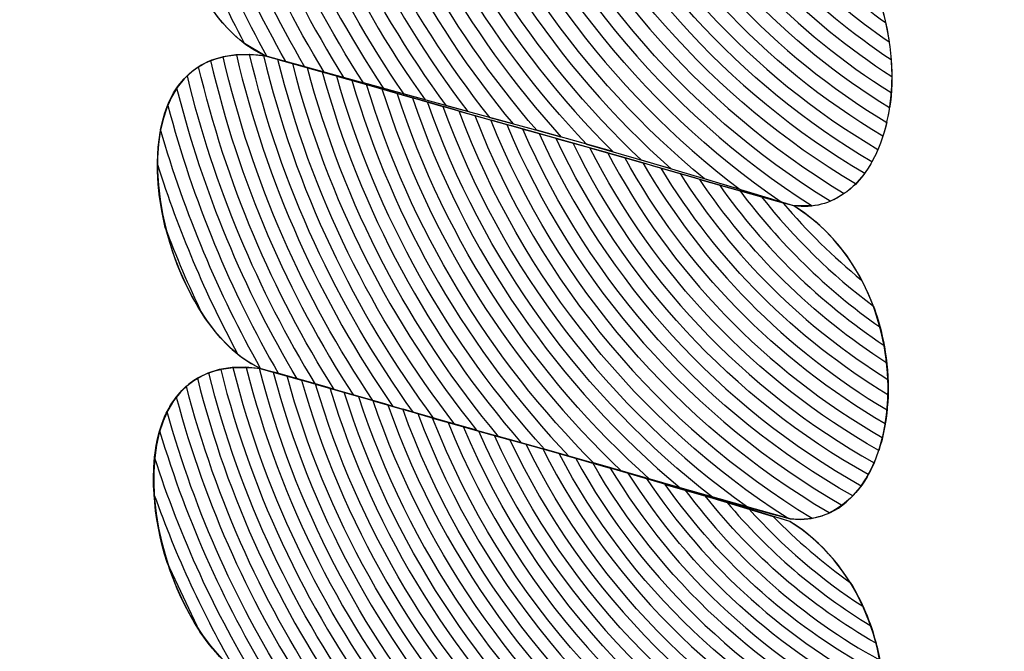
# Model space of a CAD drawing. Units: centimetres. Extents: x -19.93 to -12.23, y 7.55 to 15.03.
# Drawn here: x -16.87 to -16.83, y 13.06 to 13.08 of the extents above; entities that cross this region are included whole.
import ezdxf

# ---------------------------------------------------------------- set-up
doc = ezdxf.new("R2010")
doc.units = ezdxf.units.CM
doc.header["$MEASUREMENT"] = 0
doc.layers.add('layer 1', color=7, linetype='Continuous')

msp = doc.modelspace()

# ---------------------------------------------------------------- linework, layer by layer
at = {"layer": 'layer 1', "color": 242, "lineweight": 20}
msp.add_open_spline([(-15.53162, 7.96434), (-15.80547, 7.71029), (-16.17616, 7.55427), (-16.58435, 7.55427), (-16.58435, 7.55427), (-16.86763, 7.55427), (-17.13283, 7.62948), (-17.36018, 7.76035), (-17.36018, 7.76035), (-17.42597, 7.75192), (-17.49307, 7.7475), (-17.56124, 7.7475), (-17.56124, 7.7475), (-18.14825, 7.7475), (-18.65777, 8.07008), (-18.91312, 8.543), (-18.91312, 8.543), (-19.39366, 8.79317), (-19.72062, 9.28625), (-19.72062, 9.85373), (-19.72062, 9.85373), (-19.72062, 9.92497), (-19.71536, 9.995), (-19.7054, 10.06356), (-19.7054, 10.06356), (-19.84899, 10.29003), (-19.93185, 10.55684), (-19.93185, 10.8425), (-19.93185, 10.8425), (-19.93185, 11.09497), (-19.93185, 11.33826), (-19.93185, 11.59073), (-19.93185, 11.59073), (-19.93185, 12.29868), (-19.42302, 12.89088), (-18.74191, 13.04), (-18.74191, 13.04), (-18.80133, 13.1987), (-18.83378, 13.37002), (-18.83378, 13.54872), (-18.83378, 13.54872), (-18.83378, 14.36917), (-18.15043, 15.03427), (-17.30747, 15.03427), (-17.30747, 15.03427), (-17.07429, 15.03427), (-16.84794, 15.03427), (-16.61476, 15.03427), (-16.61476, 15.03427), (-15.77179, 15.03427), (-15.08844, 14.36917), (-15.08844, 13.54872), (-15.08844, 13.54872), (-15.08844, 13.54872), (-15.08844, 12.06568), (-15.08844, 12.06568), (-15.08844, 12.06568), (-14.90731, 11.98079), (-14.74607, 11.8621), (-14.6133, 11.71804), (-14.6133, 11.71804), (-14.6133, 11.71804), (-13.56443, 11.71804), (-13.56443, 11.71804), (-13.56443, 11.71804), (-13.56443, 11.71804), (-13.29497, 11.71804), (-13.29497, 11.71804), (-13.29497, 11.71804), (-13.29497, 11.71804), (-13.25066, 11.71804), (-13.25066, 11.71804), (-13.25066, 11.71804), (-12.69031, 11.71804), (-12.23185, 11.27182), (-12.23185, 10.72643), (-12.23185, 10.72643), (-12.23185, 10.72643), (-12.23185, 10.17863), (-12.23185, 10.17863), (-12.23185, 10.17863), (-12.23185, 9.63325), (-12.69031, 9.18703), (-13.25066, 9.18703), (-13.25066, 9.18703), (-13.25066, 9.18703), (-13.29497, 9.18703), (-13.29497, 9.18703), (-13.29497, 9.18703), (-13.29497, 9.18703), (-13.56443, 9.18703), (-13.56443, 9.18703), (-13.56443, 9.18703), (-13.56443, 9.18703), (-14.29851, 9.18703), (-14.29851, 9.18703), (-14.29851, 9.18703), (-14.40155, 8.56716), (-14.89864, 8.0758), (-15.53162, 7.96434)], degree=3, knots=[0, 0, 0, 0, 0.038462, 0.038462, 0.038462, 0.038462, 0.076923, 0.076923, 0.076923, 0.076923, 0.115385, 0.115385, 0.115385, 0.115385, 0.153846, 0.153846, 0.153846, 0.153846, 0.192308, 0.192308, 0.192308, 0.192308, 0.230769, 0.230769, 0.230769, 0.230769, 0.269231, 0.269231, 0.269231, 0.269231, 0.307692, 0.307692, 0.307692, 0.307692, 0.346154, 0.346154, 0.346154, 0.346154, 0.384615, 0.384615, 0.384615, 0.384615, 0.423077, 0.423077, 0.423077, 0.423077, 0.461538, 0.461538, 0.461538, 0.461538, 0.5, 0.5, 0.5, 0.5, 0.538462, 0.538462, 0.538462, 0.538462, 0.576923, 0.576923, 0.576923, 0.576923, 0.615385, 0.615385, 0.615385, 0.615385, 0.653846, 0.653846, 0.653846, 0.653846, 0.692308, 0.692308, 0.692308, 0.692308, 0.730769, 0.730769, 0.730769, 0.730769, 0.769231, 0.769231, 0.769231, 0.769231, 0.807692, 0.807692, 0.807692, 0.807692, 0.846154, 0.846154, 0.846154, 0.846154, 0.884615, 0.884615, 0.884615, 0.884615, 0.923077, 0.923077, 0.923077, 0.923077, 1, 1, 1, 1], dxfattribs=at)
at = {"layer": 'layer 1', "color": 7, "lineweight": 9}
msp.add_open_spline([(-17.2554, 13.11518), (-17.2554, 13.11518), (-17.2554, 12.96336), (-17.2554, 12.96336), (-17.2554, 12.96336), (-17.2554, 12.96336), (-16.63651, 12.96336), (-16.63651, 12.96336), (-16.63651, 12.96336), (-16.63651, 12.96336), (-16.63651, 13.11518), (-16.63651, 13.11518), (-16.63651, 13.11518), (-16.63651, 13.11518), (-17.2554, 13.11518), (-17.2554, 13.11518)], degree=3, knots=[0, 0, 0, 0, 0.2, 0.2, 0.2, 0.2, 0.4, 0.4, 0.4, 0.4, 0.6, 0.6, 0.6, 0.6, 1, 1, 1, 1], dxfattribs=at)
at = {"layer": 'layer 1', "color": 250, "lineweight": 9}
for points in [[(-16.84091, 13.07083), (-16.84369, 13.07168), (-16.8465, 13.07253), (-16.84931, 13.0733), (-16.84931, 13.0733), (-16.85213, 13.07407), (-16.85493, 13.07484), (-16.85773, 13.07561), (-16.85773, 13.07561), (-16.8612, 13.07712), (-16.86297, 13.08643), (-16.85762, 13.08557), (-16.85762, 13.08557), (-16.85478, 13.0848), (-16.85198, 13.08403), (-16.84919, 13.08325), (-16.84919, 13.08325), (-16.8464, 13.08248), (-16.84357, 13.08163), (-16.8408, 13.08078), (-16.8408, 13.08078), (-16.83644, 13.07809), (-16.83714, 13.07042), (-16.84091, 13.07083)], [(-16.84103, 13.06087), (-16.84382, 13.06164), (-16.84665, 13.06248), (-16.84947, 13.06326), (-16.84947, 13.06326), (-16.85227, 13.06402), (-16.85505, 13.06488), (-16.85785, 13.06565), (-16.85785, 13.06565), (-16.86132, 13.06716), (-16.86314, 13.0764), (-16.85773, 13.07561), (-16.85773, 13.07561), (-16.85493, 13.07484), (-16.85211, 13.07399), (-16.84932, 13.07322), (-16.84932, 13.07322), (-16.84652, 13.07245), (-16.8437, 13.0716), (-16.84091, 13.07083), (-16.84091, 13.07083), (-16.83656, 13.06813), (-16.83726, 13.06045), (-16.84103, 13.06087)], [(-16.84115, 13.05083), (-16.84398, 13.05168), (-16.84676, 13.05253), (-16.84959, 13.0533), (-16.84959, 13.0533), (-16.85239, 13.05407), (-16.85518, 13.05485), (-16.85798, 13.05562), (-16.85798, 13.05562), (-16.86145, 13.05712), (-16.86325, 13.06644), (-16.85785, 13.06565), (-16.85785, 13.06565), (-16.85505, 13.06488), (-16.85227, 13.06402), (-16.84947, 13.06326), (-16.84947, 13.06326), (-16.84665, 13.06248), (-16.84382, 13.06164), (-16.84104, 13.06079), (-16.84104, 13.06079), (-16.83668, 13.05809), (-16.83743, 13.05042), (-16.84115, 13.05083)]]:
    msp.add_open_spline(points, degree=3, knots=[0, 0, 0, 0, 0.142857, 0.142857, 0.142857, 0.142857, 0.285714, 0.285714, 0.285714, 0.285714, 0.428571, 0.428571, 0.428571, 0.428571, 0.571429, 0.571429, 0.571429, 0.571429, 0.714286, 0.714286, 0.714286, 0.714286, 1, 1, 1, 1], dxfattribs=at)
at = {"layer": 'layer 1', "color": 254}
for points, knots in [([(-16.85396, 13.07457), (-16.85617, 13.07788), (-16.85779, 13.0816), (-16.8587, 13.0856), (-16.8587, 13.0856), (-16.8592, 13.08554), (-16.8596, 13.08535), (-16.85993, 13.08508), (-16.85993, 13.08508), (-16.85909, 13.0815), (-16.8577, 13.07814), (-16.85585, 13.07509), (-16.85585, 13.07509), (-16.85585, 13.07509), (-16.85396, 13.07457), (-16.85396, 13.07457)], [0, 0, 0, 0, 0.2, 0.2, 0.2, 0.2, 0.4, 0.4, 0.4, 0.4, 0.6, 0.6, 0.6, 0.6, 1, 1, 1, 1]), ([(-16.85264, 13.07421), (-16.85505, 13.07758), (-16.85682, 13.08143), (-16.8578, 13.08559), (-16.8578, 13.08559), (-16.85831, 13.08565), (-16.85875, 13.08563), (-16.85913, 13.08551), (-16.85913, 13.08551), (-16.85825, 13.08163), (-16.8567, 13.078), (-16.8546, 13.07475), (-16.8546, 13.07475), (-16.8546, 13.07475), (-16.85264, 13.07421), (-16.85264, 13.07421)], [0, 0, 0, 0, 0.2, 0.2, 0.2, 0.2, 0.4, 0.4, 0.4, 0.4, 0.6, 0.6, 0.6, 0.6, 1, 1, 1, 1]), ([(-16.85128, 13.07384), (-16.85386, 13.0772), (-16.85577, 13.0811), (-16.85683, 13.08535), (-16.85683, 13.08535), (-16.85683, 13.08535), (-16.85762, 13.08557), (-16.85762, 13.08557), (-16.85762, 13.08557), (-16.85762, 13.08557), (-16.85826, 13.08563), (-16.85826, 13.08563), (-16.85826, 13.08563), (-16.85732, 13.08154), (-16.85561, 13.07774), (-16.85331, 13.07439), (-16.85331, 13.07439), (-16.85331, 13.07439), (-16.85128, 13.07384), (-16.85128, 13.07384)], [0, 0, 0, 0, 0.166667, 0.166667, 0.166667, 0.166667, 0.333333, 0.333333, 0.333333, 0.333333, 0.5, 0.5, 0.5, 0.5, 0.666667, 0.666667, 0.666667, 0.666667, 1, 1, 1, 1]), ([(-16.84984, 13.07344), (-16.85262, 13.0768), (-16.8547, 13.08075), (-16.85586, 13.08509), (-16.85586, 13.08509), (-16.85586, 13.08509), (-16.85732, 13.08549), (-16.85732, 13.08549), (-16.85732, 13.08549), (-16.8563, 13.08128), (-16.85445, 13.07739), (-16.85196, 13.07402), (-16.85196, 13.07402), (-16.85196, 13.07402), (-16.84984, 13.07344), (-16.84984, 13.07344)], [0, 0, 0, 0, 0.2, 0.2, 0.2, 0.2, 0.4, 0.4, 0.4, 0.4, 0.6, 0.6, 0.6, 0.6, 1, 1, 1, 1]), ([(-16.85523, 13.07492), (-16.85721, 13.07809), (-16.85868, 13.0816), (-16.85954, 13.08535), (-16.85954, 13.08535), (-16.86002, 13.0851), (-16.86037, 13.08468), (-16.86061, 13.08418), (-16.86061, 13.08418), (-16.85981, 13.08108), (-16.85862, 13.07814), (-16.85707, 13.07543), (-16.85707, 13.07543), (-16.85707, 13.07543), (-16.85523, 13.07492), (-16.85523, 13.07492)], [0, 0, 0, 0, 0.2, 0.2, 0.2, 0.2, 0.4, 0.4, 0.4, 0.4, 0.6, 0.6, 0.6, 0.6, 1, 1, 1, 1]), ([(-16.84831, 13.07302), (-16.85133, 13.07635), (-16.8536, 13.08037), (-16.85487, 13.08482), (-16.85487, 13.08482), (-16.85487, 13.08482), (-16.85636, 13.08523), (-16.85636, 13.08523), (-16.85636, 13.08523), (-16.85526, 13.08093), (-16.85325, 13.077), (-16.85057, 13.07364), (-16.85057, 13.07364), (-16.85057, 13.07364), (-16.84931, 13.0733), (-16.84931, 13.0733), (-16.84931, 13.0733), (-16.84931, 13.0733), (-16.84831, 13.07302), (-16.84831, 13.07302)], [0, 0, 0, 0, 0.166667, 0.166667, 0.166667, 0.166667, 0.333333, 0.333333, 0.333333, 0.333333, 0.5, 0.5, 0.5, 0.5, 0.666667, 0.666667, 0.666667, 0.666667, 1, 1, 1, 1]), ([(-16.84667, 13.07256), (-16.84998, 13.07587), (-16.85249, 13.07996), (-16.85389, 13.08455), (-16.85389, 13.08455), (-16.85389, 13.08455), (-16.85537, 13.08496), (-16.85537, 13.08496), (-16.85537, 13.08496), (-16.85416, 13.08057), (-16.85198, 13.07659), (-16.84909, 13.07324), (-16.84909, 13.07324), (-16.84909, 13.07324), (-16.84667, 13.07256), (-16.84667, 13.07256)], [0, 0, 0, 0, 0.2, 0.2, 0.2, 0.2, 0.4, 0.4, 0.4, 0.4, 0.6, 0.6, 0.6, 0.6, 1, 1, 1, 1]), ([(-16.85647, 13.07526), (-16.85818, 13.07817), (-16.85948, 13.08135), (-16.8603, 13.08471), (-16.8603, 13.08471), (-16.86076, 13.08411), (-16.86098, 13.08327), (-16.86101, 13.08233), (-16.86101, 13.08233), (-16.86033, 13.08013), (-16.85944, 13.07801), (-16.85838, 13.076), (-16.85838, 13.076), (-16.85838, 13.076), (-16.85773, 13.07561), (-16.85773, 13.07561), (-16.85773, 13.07561), (-16.85773, 13.07561), (-16.85647, 13.07526), (-16.85647, 13.07526)], [0, 0, 0, 0, 0.166667, 0.166667, 0.166667, 0.166667, 0.333333, 0.333333, 0.333333, 0.333333, 0.5, 0.5, 0.5, 0.5, 0.666667, 0.666667, 0.666667, 0.666667, 1, 1, 1, 1]), ([(-16.84481, 13.07201), (-16.84848, 13.07527), (-16.8513, 13.07949), (-16.85287, 13.08427), (-16.85287, 13.08427), (-16.85287, 13.08427), (-16.85438, 13.08469), (-16.85438, 13.08469), (-16.85438, 13.08469), (-16.85305, 13.08017), (-16.85066, 13.07611), (-16.8475, 13.07279), (-16.8475, 13.07279), (-16.8475, 13.07279), (-16.84481, 13.07201), (-16.84481, 13.07201)], [0, 0, 0, 0, 0.2, 0.2, 0.2, 0.2, 0.4, 0.4, 0.4, 0.4, 0.6, 0.6, 0.6, 0.6, 1, 1, 1, 1]), ([(-16.84262, 13.07135), (-16.84681, 13.07453), (-16.85006, 13.07891), (-16.85185, 13.08399), (-16.85185, 13.08399), (-16.85185, 13.08399), (-16.85338, 13.08441), (-16.85338, 13.08441), (-16.85338, 13.08441), (-16.8519, 13.07973), (-16.84924, 13.07558), (-16.84576, 13.07229), (-16.84576, 13.07229), (-16.84576, 13.07229), (-16.84262, 13.07135), (-16.84262, 13.07135)], [0, 0, 0, 0, 0.2, 0.2, 0.2, 0.2, 0.4, 0.4, 0.4, 0.4, 0.6, 0.6, 0.6, 0.6, 1, 1, 1, 1]), ([(-16.84033, 13.07083), (-16.84507, 13.07386), (-16.84878, 13.07836), (-16.85081, 13.0837), (-16.85081, 13.0837), (-16.85081, 13.0837), (-16.85236, 13.08413), (-16.85236, 13.08413), (-16.85236, 13.08413), (-16.85069, 13.07921), (-16.84767, 13.07492), (-16.84375, 13.07169), (-16.84375, 13.07169), (-16.84375, 13.07169), (-16.84091, 13.07083), (-16.84091, 13.07083), (-16.84091, 13.07083), (-16.84091, 13.07083), (-16.84033, 13.07083), (-16.84033, 13.07083)], [0, 0, 0, 0, 0.166667, 0.166667, 0.166667, 0.166667, 0.333333, 0.333333, 0.333333, 0.333333, 0.5, 0.5, 0.5, 0.5, 0.666667, 0.666667, 0.666667, 0.666667, 1, 1, 1, 1]), ([(-16.83931, 13.07123), (-16.84397, 13.07404), (-16.84766, 13.07831), (-16.84974, 13.08341), (-16.84974, 13.08341), (-16.84974, 13.08341), (-16.85132, 13.08384), (-16.85132, 13.08384), (-16.85132, 13.08384), (-16.84939, 13.07857), (-16.84586, 13.07408), (-16.84132, 13.07095), (-16.84132, 13.07095), (-16.84132, 13.07095), (-16.84091, 13.07083), (-16.84091, 13.07083), (-16.84091, 13.07083), (-16.84029, 13.07076), (-16.83975, 13.07091), (-16.83931, 13.07123)], [0, 0, 0, 0, 0.166667, 0.166667, 0.166667, 0.166667, 0.333333, 0.333333, 0.333333, 0.333333, 0.5, 0.5, 0.5, 0.5, 0.666667, 0.666667, 0.666667, 0.666667, 1, 1, 1, 1]), ([(-16.83866, 13.07187), (-16.84306, 13.07447), (-16.84658, 13.07839), (-16.84867, 13.0831), (-16.84867, 13.0831), (-16.84867, 13.0831), (-16.84919, 13.08325), (-16.84919, 13.08325), (-16.84919, 13.08325), (-16.84919, 13.08325), (-16.85028, 13.08355), (-16.85028, 13.08355), (-16.85028, 13.08355), (-16.84822, 13.07831), (-16.8445, 13.0739), (-16.83976, 13.07098), (-16.83976, 13.07098), (-16.83933, 13.07116), (-16.83895, 13.07146), (-16.83866, 13.07187)], [0, 0, 0, 0, 0.166667, 0.166667, 0.166667, 0.166667, 0.333333, 0.333333, 0.333333, 0.333333, 0.5, 0.5, 0.5, 0.5, 0.666667, 0.666667, 0.666667, 0.666667, 1, 1, 1, 1]), ([(-16.85767, 13.07559), (-16.85903, 13.07804), (-16.86011, 13.08067), (-16.86087, 13.08343), (-16.86087, 13.08343), (-16.86149, 13.08079), (-16.85996, 13.07658), (-16.85773, 13.07561), (-16.85773, 13.07561), (-16.85773, 13.07561), (-16.85767, 13.07559), (-16.85767, 13.07559)], [0, 0, 0, 0, 0.25, 0.25, 0.25, 0.25, 0.5, 0.5, 0.5, 0.5, 1, 1, 1, 1]), ([(-16.83824, 13.07263), (-16.84227, 13.07501), (-16.84552, 13.07855), (-16.84756, 13.08279), (-16.84756, 13.08279), (-16.84756, 13.08279), (-16.84919, 13.08325), (-16.84919, 13.08325), (-16.84919, 13.08325), (-16.84919, 13.08325), (-16.84922, 13.08326), (-16.84922, 13.08326), (-16.84922, 13.08326), (-16.84713, 13.07834), (-16.8435, 13.07424), (-16.83895, 13.07153), (-16.83895, 13.07153), (-16.83866, 13.07183), (-16.83842, 13.0722), (-16.83824, 13.07263)], [0, 0, 0, 0, 0.166667, 0.166667, 0.166667, 0.166667, 0.333333, 0.333333, 0.333333, 0.333333, 0.5, 0.5, 0.5, 0.5, 0.666667, 0.666667, 0.666667, 0.666667, 1, 1, 1, 1]), ([(-16.84103, 13.06087), (-16.84382, 13.06164), (-16.84665, 13.06248), (-16.84947, 13.06326), (-16.84947, 13.06326), (-16.85227, 13.06402), (-16.85505, 13.06488), (-16.85785, 13.06565), (-16.85785, 13.06565), (-16.86132, 13.06716), (-16.86314, 13.0764), (-16.85773, 13.07561), (-16.85773, 13.07561), (-16.85493, 13.07484), (-16.85211, 13.07399), (-16.84932, 13.07322), (-16.84932, 13.07322), (-16.84652, 13.07245), (-16.8437, 13.0716), (-16.84091, 13.07083), (-16.84091, 13.07083), (-16.83656, 13.06813), (-16.83726, 13.06045), (-16.84103, 13.06087)], [0, 0, 0, 0, 0.142857, 0.142857, 0.142857, 0.142857, 0.285714, 0.285714, 0.285714, 0.285714, 0.428571, 0.428571, 0.428571, 0.428571, 0.571429, 0.571429, 0.571429, 0.571429, 0.714286, 0.714286, 0.714286, 0.714286, 1, 1, 1, 1]), ([(-16.85237, 13.06407), (-16.8549, 13.06746), (-16.85676, 13.07138), (-16.85778, 13.07562), (-16.85778, 13.07562), (-16.85826, 13.07568), (-16.85869, 13.07566), (-16.85906, 13.07558), (-16.85906, 13.07558), (-16.85814, 13.0716), (-16.85651, 13.06792), (-16.8543, 13.06464), (-16.8543, 13.06464), (-16.8543, 13.06464), (-16.85237, 13.06407), (-16.85237, 13.06407)], [0, 0, 0, 0, 0.2, 0.2, 0.2, 0.2, 0.4, 0.4, 0.4, 0.4, 0.6, 0.6, 0.6, 0.6, 1, 1, 1, 1]), ([(-16.851, 13.06369), (-16.85372, 13.06708), (-16.85575, 13.07103), (-16.85686, 13.07536), (-16.85686, 13.07536), (-16.85686, 13.07536), (-16.85773, 13.07561), (-16.85773, 13.07561), (-16.85773, 13.07561), (-16.85773, 13.07561), (-16.85822, 13.07566), (-16.85822, 13.07566), (-16.85822, 13.07566), (-16.85724, 13.07149), (-16.85544, 13.06763), (-16.85301, 13.06426), (-16.85301, 13.06426), (-16.85301, 13.06426), (-16.851, 13.06369), (-16.851, 13.06369)], [0, 0, 0, 0, 0.166667, 0.166667, 0.166667, 0.166667, 0.333333, 0.333333, 0.333333, 0.333333, 0.5, 0.5, 0.5, 0.5, 0.666667, 0.666667, 0.666667, 0.666667, 1, 1, 1, 1]), ([(-16.85492, 13.06481), (-16.85701, 13.06802), (-16.85857, 13.07161), (-16.85946, 13.07546), (-16.85946, 13.07546), (-16.85992, 13.07528), (-16.86027, 13.07497), (-16.86053, 13.07458), (-16.86053, 13.07458), (-16.8597, 13.07128), (-16.8584, 13.06817), (-16.85671, 13.06533), (-16.85671, 13.06533), (-16.85671, 13.06533), (-16.85492, 13.06481), (-16.85492, 13.06481)], [0, 0, 0, 0, 0.2, 0.2, 0.2, 0.2, 0.4, 0.4, 0.4, 0.4, 0.6, 0.6, 0.6, 0.6, 1, 1, 1, 1]), ([(-16.85366, 13.06445), (-16.85598, 13.06778), (-16.85769, 13.07157), (-16.85864, 13.07564), (-16.85864, 13.07564), (-16.85911, 13.0756), (-16.85951, 13.07547), (-16.85984, 13.07526), (-16.85984, 13.07526), (-16.85897, 13.07157), (-16.8575, 13.0681), (-16.85553, 13.06499), (-16.85553, 13.06499), (-16.85553, 13.06499), (-16.85366, 13.06445), (-16.85366, 13.06445)], [0, 0, 0, 0, 0.2, 0.2, 0.2, 0.2, 0.4, 0.4, 0.4, 0.4, 0.6, 0.6, 0.6, 0.6, 1, 1, 1, 1]), ([(-16.84958, 13.06329), (-16.85251, 13.06665), (-16.8547, 13.07067), (-16.85591, 13.0751), (-16.85591, 13.0751), (-16.85591, 13.0751), (-16.85732, 13.07549), (-16.85732, 13.07549), (-16.85732, 13.07549), (-16.85626, 13.0712), (-16.85432, 13.06727), (-16.85169, 13.06388), (-16.85169, 13.06388), (-16.85169, 13.06388), (-16.84958, 13.06329), (-16.84958, 13.06329)], [0, 0, 0, 0, 0.2, 0.2, 0.2, 0.2, 0.4, 0.4, 0.4, 0.4, 0.6, 0.6, 0.6, 0.6, 1, 1, 1, 1]), ([(-16.84806, 13.06286), (-16.85124, 13.0662), (-16.85364, 13.07028), (-16.85497, 13.07483), (-16.85497, 13.07483), (-16.85497, 13.07483), (-16.85638, 13.07523), (-16.85638, 13.07523), (-16.85638, 13.07523), (-16.85522, 13.07085), (-16.85312, 13.06686), (-16.8503, 13.06349), (-16.8503, 13.06349), (-16.8503, 13.06349), (-16.84947, 13.06326), (-16.84947, 13.06326), (-16.84947, 13.06326), (-16.84947, 13.06326), (-16.84806, 13.06286), (-16.84806, 13.06286)], [0, 0, 0, 0, 0.166667, 0.166667, 0.166667, 0.166667, 0.333333, 0.333333, 0.333333, 0.333333, 0.5, 0.5, 0.5, 0.5, 0.666667, 0.666667, 0.666667, 0.666667, 1, 1, 1, 1]), ([(-16.85613, 13.06516), (-16.85797, 13.06816), (-16.85936, 13.07146), (-16.86021, 13.07497), (-16.86021, 13.07497), (-16.86065, 13.07455), (-16.86092, 13.07395), (-16.86105, 13.07326), (-16.86105, 13.07326), (-16.86028, 13.07059), (-16.85921, 13.06804), (-16.85787, 13.06566), (-16.85787, 13.06566), (-16.85787, 13.06566), (-16.85785, 13.06565), (-16.85785, 13.06565), (-16.85785, 13.06565), (-16.85785, 13.06565), (-16.85613, 13.06516), (-16.85613, 13.06516)], [0, 0, 0, 0, 0.166667, 0.166667, 0.166667, 0.166667, 0.333333, 0.333333, 0.333333, 0.333333, 0.5, 0.5, 0.5, 0.5, 0.666667, 0.666667, 0.666667, 0.666667, 1, 1, 1, 1]), ([(-16.84639, 13.06239), (-16.84988, 13.06569), (-16.85254, 13.06986), (-16.85401, 13.07456), (-16.85401, 13.07456), (-16.85401, 13.07456), (-16.85545, 13.07496), (-16.85545, 13.07496), (-16.85545, 13.07496), (-16.85418, 13.07049), (-16.85189, 13.06644), (-16.84884, 13.06309), (-16.84884, 13.06309), (-16.84884, 13.06309), (-16.84639, 13.06239), (-16.84639, 13.06239)], [0, 0, 0, 0, 0.2, 0.2, 0.2, 0.2, 0.4, 0.4, 0.4, 0.4, 0.6, 0.6, 0.6, 0.6, 1, 1, 1, 1]), ([(-16.84453, 13.06186), (-16.84841, 13.0651), (-16.85139, 13.06937), (-16.85304, 13.07427), (-16.85304, 13.07427), (-16.85304, 13.07427), (-16.8545, 13.0747), (-16.8545, 13.0747), (-16.8545, 13.0747), (-16.85311, 13.07009), (-16.85059, 13.06597), (-16.84728, 13.06265), (-16.84728, 13.06265), (-16.84728, 13.06265), (-16.84453, 13.06186), (-16.84453, 13.06186)], [0, 0, 0, 0, 0.2, 0.2, 0.2, 0.2, 0.4, 0.4, 0.4, 0.4, 0.6, 0.6, 0.6, 0.6, 1, 1, 1, 1]), ([(-16.84239, 13.06125), (-16.84679, 13.06439), (-16.85021, 13.06883), (-16.85207, 13.074), (-16.85207, 13.074), (-16.85207, 13.074), (-16.85353, 13.07442), (-16.85353, 13.07442), (-16.85353, 13.07442), (-16.85198, 13.06964), (-16.84917, 13.06541), (-16.8455, 13.06214), (-16.8455, 13.06214), (-16.8455, 13.06214), (-16.84239, 13.06125), (-16.84239, 13.06125)], [0, 0, 0, 0, 0.2, 0.2, 0.2, 0.2, 0.4, 0.4, 0.4, 0.4, 0.6, 0.6, 0.6, 0.6, 1, 1, 1, 1]), ([(-16.84033, 13.06089), (-16.84519, 13.06384), (-16.84899, 13.06835), (-16.85106, 13.07371), (-16.85106, 13.07371), (-16.85106, 13.07371), (-16.85256, 13.07414), (-16.85256, 13.07414), (-16.85256, 13.07414), (-16.85081, 13.06911), (-16.84762, 13.06476), (-16.8435, 13.06156), (-16.8435, 13.06156), (-16.8435, 13.06156), (-16.84103, 13.06087), (-16.84103, 13.06087), (-16.84103, 13.06087), (-16.84078, 13.06084), (-16.84055, 13.06085), (-16.84033, 13.06089)], [0, 0, 0, 0, 0.166667, 0.166667, 0.166667, 0.166667, 0.333333, 0.333333, 0.333333, 0.333333, 0.5, 0.5, 0.5, 0.5, 0.666667, 0.666667, 0.666667, 0.666667, 1, 1, 1, 1]), ([(-16.8573, 13.06549), (-16.85883, 13.06813), (-16.86002, 13.07101), (-16.86082, 13.07403), (-16.86082, 13.07403), (-16.86125, 13.07297), (-16.86124, 13.07154), (-16.8609, 13.07015), (-16.8609, 13.07015), (-16.86055, 13.0692), (-16.86015, 13.06829), (-16.85972, 13.06739), (-16.85972, 13.06739), (-16.8592, 13.06659), (-16.85856, 13.06596), (-16.85785, 13.06565), (-16.85785, 13.06565), (-16.85785, 13.06565), (-16.8573, 13.06549), (-16.8573, 13.06549)], [0, 0, 0, 0, 0.166667, 0.166667, 0.166667, 0.166667, 0.333333, 0.333333, 0.333333, 0.333333, 0.5, 0.5, 0.5, 0.5, 0.666667, 0.666667, 0.666667, 0.666667, 1, 1, 1, 1]), ([(-16.83937, 13.0613), (-16.84413, 13.06404), (-16.84791, 13.0683), (-16.85004, 13.07342), (-16.85004, 13.07342), (-16.85004, 13.07342), (-16.85156, 13.07385), (-16.85156, 13.07385), (-16.85156, 13.07385), (-16.84956, 13.06849), (-16.84587, 13.06396), (-16.84113, 13.0609), (-16.84113, 13.0609), (-16.84113, 13.0609), (-16.84103, 13.06087), (-16.84103, 13.06087), (-16.84103, 13.06087), (-16.84038, 13.0608), (-16.83983, 13.06096), (-16.83937, 13.0613)], [0, 0, 0, 0, 0.166667, 0.166667, 0.166667, 0.166667, 0.333333, 0.333333, 0.333333, 0.333333, 0.5, 0.5, 0.5, 0.5, 0.666667, 0.666667, 0.666667, 0.666667, 1, 1, 1, 1]), ([(-16.83877, 13.06192), (-16.84327, 13.06446), (-16.84688, 13.0684), (-16.84901, 13.07314), (-16.84901, 13.07314), (-16.84901, 13.07314), (-16.84932, 13.07322), (-16.84932, 13.07322), (-16.84932, 13.07322), (-16.84932, 13.07322), (-16.85055, 13.07357), (-16.85055, 13.07357), (-16.85055, 13.07357), (-16.84844, 13.0683), (-16.84463, 13.06391), (-16.83979, 13.06106), (-16.83979, 13.06106), (-16.83939, 13.06125), (-16.83905, 13.06154), (-16.83877, 13.06192)], [0, 0, 0, 0, 0.166667, 0.166667, 0.166667, 0.166667, 0.333333, 0.333333, 0.333333, 0.333333, 0.5, 0.5, 0.5, 0.5, 0.666667, 0.666667, 0.666667, 0.666667, 1, 1, 1, 1]), ([(-16.83836, 13.06265), (-16.8425, 13.06499), (-16.84586, 13.06854), (-16.84794, 13.07284), (-16.84794, 13.07284), (-16.84794, 13.07284), (-16.84932, 13.07322), (-16.84932, 13.07322), (-16.84932, 13.07322), (-16.84932, 13.07322), (-16.84953, 13.07328), (-16.84953, 13.07328), (-16.84953, 13.07328), (-16.84739, 13.06833), (-16.84369, 13.06424), (-16.83904, 13.0616), (-16.83904, 13.0616), (-16.83877, 13.06188), (-16.83854, 13.06224), (-16.83836, 13.06265)], [0, 0, 0, 0, 0.166667, 0.166667, 0.166667, 0.166667, 0.333333, 0.333333, 0.333333, 0.333333, 0.5, 0.5, 0.5, 0.5, 0.666667, 0.666667, 0.666667, 0.666667, 1, 1, 1, 1]), ([(-16.8381, 13.06346), (-16.8418, 13.06558), (-16.84484, 13.06874), (-16.84684, 13.07253), (-16.84684, 13.07253), (-16.84684, 13.07253), (-16.84847, 13.07298), (-16.84847, 13.07298), (-16.84847, 13.07298), (-16.84636, 13.06846), (-16.84287, 13.06471), (-16.83855, 13.06228), (-16.83855, 13.06228), (-16.83835, 13.06263), (-16.83821, 13.06302), (-16.8381, 13.06346)], [0, 0, 0, 0, 0.2, 0.2, 0.2, 0.2, 0.4, 0.4, 0.4, 0.4, 0.6, 0.6, 0.6, 0.6, 1, 1, 1, 1]), ([(-16.8586, 13.06612), (-16.85963, 13.06803), (-16.86048, 13.07005), (-16.86115, 13.07215), (-16.86115, 13.07215), (-16.86115, 13.06996), (-16.8601, 13.06733), (-16.8586, 13.06612)], [0, 0, 0, 0, 0.333333, 0.333333, 0.333333, 0.333333, 1, 1, 1, 1]), ([(-16.84115, 13.05083), (-16.84398, 13.05168), (-16.84676, 13.05253), (-16.84959, 13.0533), (-16.84959, 13.0533), (-16.85239, 13.05407), (-16.85518, 13.05485), (-16.85798, 13.05562), (-16.85798, 13.05562), (-16.86145, 13.05712), (-16.86325, 13.06644), (-16.85785, 13.06565), (-16.85785, 13.06565), (-16.85505, 13.06488), (-16.85227, 13.06402), (-16.84947, 13.06326), (-16.84947, 13.06326), (-16.84665, 13.06248), (-16.84382, 13.06164), (-16.84104, 13.06079), (-16.84104, 13.06079), (-16.83668, 13.05809), (-16.83743, 13.05042), (-16.84115, 13.05083)], [0, 0, 0, 0, 0.142857, 0.142857, 0.142857, 0.142857, 0.285714, 0.285714, 0.285714, 0.285714, 0.428571, 0.428571, 0.428571, 0.428571, 0.571429, 0.571429, 0.571429, 0.571429, 0.714286, 0.714286, 0.714286, 0.714286, 1, 1, 1, 1]), ([(-16.85252, 13.05411), (-16.85523, 13.05745), (-16.85724, 13.06139), (-16.85833, 13.06569), (-16.85833, 13.06569), (-16.85879, 13.06571), (-16.85918, 13.06565), (-16.85952, 13.06552), (-16.85952, 13.06552), (-16.85853, 13.06154), (-16.85678, 13.05786), (-16.85443, 13.05464), (-16.85443, 13.05464), (-16.85443, 13.05464), (-16.85252, 13.05411), (-16.85252, 13.05411)], [0, 0, 0, 0, 0.2, 0.2, 0.2, 0.2, 0.4, 0.4, 0.4, 0.4, 0.6, 0.6, 0.6, 0.6, 1, 1, 1, 1]), ([(-16.85116, 13.05373), (-16.85409, 13.05708), (-16.85629, 13.0611), (-16.85747, 13.06554), (-16.85747, 13.06554), (-16.85747, 13.06554), (-16.85785, 13.06565), (-16.85785, 13.06565), (-16.85785, 13.06565), (-16.85817, 13.0657), (-16.85847, 13.0657), (-16.85874, 13.06568), (-16.85874, 13.06568), (-16.85769, 13.06146), (-16.85575, 13.0576), (-16.85316, 13.05429), (-16.85316, 13.05429), (-16.85316, 13.05429), (-16.85116, 13.05373), (-16.85116, 13.05373)], [0, 0, 0, 0, 0.166667, 0.166667, 0.166667, 0.166667, 0.333333, 0.333333, 0.333333, 0.333333, 0.5, 0.5, 0.5, 0.5, 0.666667, 0.666667, 0.666667, 0.666667, 1, 1, 1, 1]), ([(-16.84972, 13.05334), (-16.8529, 13.05667), (-16.85528, 13.06074), (-16.85657, 13.06529), (-16.85657, 13.06529), (-16.85657, 13.06529), (-16.85785, 13.06565), (-16.85785, 13.06565), (-16.85785, 13.06565), (-16.85785, 13.06565), (-16.85791, 13.06566), (-16.85791, 13.06566), (-16.85791, 13.06566), (-16.85678, 13.06128), (-16.85469, 13.05729), (-16.85187, 13.05393), (-16.85187, 13.05393), (-16.85187, 13.05393), (-16.84972, 13.05334), (-16.84972, 13.05334)], [0, 0, 0, 0, 0.166667, 0.166667, 0.166667, 0.166667, 0.333333, 0.333333, 0.333333, 0.333333, 0.5, 0.5, 0.5, 0.5, 0.666667, 0.666667, 0.666667, 0.666667, 1, 1, 1, 1]), ([(-16.85504, 13.05481), (-16.85726, 13.05795), (-16.85892, 13.06151), (-16.85988, 13.06535), (-16.85988, 13.06535), (-16.8603, 13.0651), (-16.86061, 13.06473), (-16.86084, 13.06428), (-16.86084, 13.06428), (-16.85995, 13.06106), (-16.85858, 13.05804), (-16.85682, 13.0553), (-16.85682, 13.0553), (-16.85682, 13.0553), (-16.85504, 13.05481), (-16.85504, 13.05481)], [0, 0, 0, 0, 0.2, 0.2, 0.2, 0.2, 0.4, 0.4, 0.4, 0.4, 0.6, 0.6, 0.6, 0.6, 1, 1, 1, 1]), ([(-16.85381, 13.05447), (-16.85628, 13.05775), (-16.85812, 13.06153), (-16.85914, 13.06563), (-16.85914, 13.06563), (-16.85957, 13.06554), (-16.85994, 13.06535), (-16.86023, 13.06509), (-16.86023, 13.06509), (-16.85928, 13.06143), (-16.85773, 13.05802), (-16.85565, 13.05498), (-16.85565, 13.05498), (-16.85565, 13.05498), (-16.85381, 13.05447), (-16.85381, 13.05447)], [0, 0, 0, 0, 0.2, 0.2, 0.2, 0.2, 0.4, 0.4, 0.4, 0.4, 0.6, 0.6, 0.6, 0.6, 1, 1, 1, 1]), ([(-16.84816, 13.05291), (-16.85162, 13.05619), (-16.85425, 13.06036), (-16.85567, 13.06504), (-16.85567, 13.06504), (-16.85567, 13.06504), (-16.85703, 13.06542), (-16.85703, 13.06542), (-16.85703, 13.06542), (-16.8558, 13.06093), (-16.8535, 13.05688), (-16.85045, 13.05354), (-16.85045, 13.05354), (-16.85045, 13.05354), (-16.84959, 13.0533), (-16.84959, 13.0533), (-16.84959, 13.0533), (-16.84959, 13.0533), (-16.84816, 13.05291), (-16.84816, 13.05291)], [0, 0, 0, 0, 0.166667, 0.166667, 0.166667, 0.166667, 0.333333, 0.333333, 0.333333, 0.333333, 0.5, 0.5, 0.5, 0.5, 0.666667, 0.666667, 0.666667, 0.666667, 1, 1, 1, 1]), ([(-16.84639, 13.05239), (-16.85023, 13.05561), (-16.85318, 13.05989), (-16.85476, 13.06477), (-16.85476, 13.06477), (-16.85476, 13.06477), (-16.85612, 13.06516), (-16.85612, 13.06516), (-16.85612, 13.06516), (-16.85477, 13.06054), (-16.85226, 13.05642), (-16.84894, 13.05312), (-16.84894, 13.05312), (-16.84894, 13.05312), (-16.84639, 13.05239), (-16.84639, 13.05239)], [0, 0, 0, 0, 0.2, 0.2, 0.2, 0.2, 0.4, 0.4, 0.4, 0.4, 0.6, 0.6, 0.6, 0.6, 1, 1, 1, 1]), ([(-16.85623, 13.05514), (-16.85816, 13.05805), (-16.85963, 13.06129), (-16.86055, 13.06475), (-16.86055, 13.06475), (-16.86094, 13.06425), (-16.86117, 13.06358), (-16.86124, 13.06283), (-16.86124, 13.06283), (-16.86043, 13.06028), (-16.8593, 13.05786), (-16.85794, 13.05561), (-16.85794, 13.05561), (-16.85794, 13.05561), (-16.85623, 13.05514), (-16.85623, 13.05514)], [0, 0, 0, 0, 0.2, 0.2, 0.2, 0.2, 0.4, 0.4, 0.4, 0.4, 0.6, 0.6, 0.6, 0.6, 1, 1, 1, 1]), ([(-16.84427, 13.05176), (-16.84864, 13.05489), (-16.85201, 13.05932), (-16.85382, 13.0645), (-16.85382, 13.0645), (-16.85382, 13.0645), (-16.85521, 13.0649), (-16.85521, 13.0649), (-16.85521, 13.0649), (-16.85371, 13.06012), (-16.85094, 13.05591), (-16.8473, 13.05266), (-16.8473, 13.05266), (-16.8473, 13.05266), (-16.84427, 13.05176), (-16.84427, 13.05176)], [0, 0, 0, 0, 0.2, 0.2, 0.2, 0.2, 0.4, 0.4, 0.4, 0.4, 0.6, 0.6, 0.6, 0.6, 1, 1, 1, 1]), ([(-16.84147, 13.05092), (-16.84668, 13.05385), (-16.85075, 13.05856), (-16.85287, 13.06422), (-16.85287, 13.06422), (-16.85287, 13.06422), (-16.85429, 13.06463), (-16.85429, 13.06463), (-16.85429, 13.06463), (-16.8526, 13.05962), (-16.84946, 13.05529), (-16.84539, 13.05211), (-16.84539, 13.05211), (-16.84539, 13.05211), (-16.84147, 13.05092), (-16.84147, 13.05092)], [0, 0, 0, 0, 0.2, 0.2, 0.2, 0.2, 0.4, 0.4, 0.4, 0.4, 0.6, 0.6, 0.6, 0.6, 1, 1, 1, 1]), ([(-16.83994, 13.05101), (-16.84535, 13.05369), (-16.84964, 13.05829), (-16.85191, 13.06394), (-16.85191, 13.06394), (-16.85191, 13.06394), (-16.85335, 13.06437), (-16.85335, 13.06437), (-16.85335, 13.06437), (-16.85142, 13.05899), (-16.84775, 13.05445), (-16.84303, 13.0514), (-16.84303, 13.0514), (-16.84303, 13.0514), (-16.84115, 13.05083), (-16.84115, 13.05083), (-16.84115, 13.05083), (-16.8407, 13.05078), (-16.8403, 13.05085), (-16.83994, 13.05101)], [0, 0, 0, 0, 0.166667, 0.166667, 0.166667, 0.166667, 0.333333, 0.333333, 0.333333, 0.333333, 0.5, 0.5, 0.5, 0.5, 0.666667, 0.666667, 0.666667, 0.666667, 1, 1, 1, 1]), ([(-16.8392, 13.05154), (-16.84444, 13.05401), (-16.84863, 13.05834), (-16.85094, 13.06367), (-16.85094, 13.06367), (-16.85094, 13.06367), (-16.8524, 13.06408), (-16.8524, 13.06408), (-16.8524, 13.06408), (-16.85017, 13.05834), (-16.8459, 13.05363), (-16.84048, 13.05084), (-16.84048, 13.05084), (-16.83998, 13.05093), (-16.83955, 13.05117), (-16.8392, 13.05154)], [0, 0, 0, 0, 0.2, 0.2, 0.2, 0.2, 0.4, 0.4, 0.4, 0.4, 0.6, 0.6, 0.6, 0.6, 1, 1, 1, 1]), ([(-16.83872, 13.05219), (-16.84364, 13.05448), (-16.84763, 13.05846), (-16.84994, 13.06339), (-16.84994, 13.06339), (-16.84994, 13.06339), (-16.85142, 13.0638), (-16.85142, 13.0638), (-16.85142, 13.0638), (-16.84912, 13.0583), (-16.84486, 13.05383), (-16.83953, 13.05126), (-16.83953, 13.05126), (-16.83921, 13.0515), (-16.83894, 13.05181), (-16.83872, 13.05219)], [0, 0, 0, 0, 0.2, 0.2, 0.2, 0.2, 0.4, 0.4, 0.4, 0.4, 0.6, 0.6, 0.6, 0.6, 1, 1, 1, 1]), ([(-16.85738, 13.05546), (-16.85896, 13.05799), (-16.86021, 13.06075), (-16.86108, 13.06367), (-16.86108, 13.06367), (-16.86142, 13.06248), (-16.8613, 13.06092), (-16.86084, 13.05948), (-16.86084, 13.05948), (-16.86084, 13.05948), (-16.8598, 13.05728), (-16.8598, 13.05728), (-16.8598, 13.05728), (-16.85928, 13.05651), (-16.85866, 13.05592), (-16.85798, 13.05562), (-16.85798, 13.05562), (-16.85798, 13.05562), (-16.85738, 13.05546), (-16.85738, 13.05546)], [0, 0, 0, 0, 0.166667, 0.166667, 0.166667, 0.166667, 0.333333, 0.333333, 0.333333, 0.333333, 0.5, 0.5, 0.5, 0.5, 0.666667, 0.666667, 0.666667, 0.666667, 1, 1, 1, 1]), ([(-16.83839, 13.05292), (-16.84293, 13.05504), (-16.84664, 13.05863), (-16.8489, 13.0631), (-16.8489, 13.0631), (-16.8489, 13.0631), (-16.84947, 13.06326), (-16.84947, 13.06326), (-16.84947, 13.06326), (-16.84947, 13.06326), (-16.85043, 13.06352), (-16.85043, 13.06352), (-16.85043, 13.06352), (-16.84812, 13.05838), (-16.84401, 13.05423), (-16.83893, 13.05185), (-16.83893, 13.05185), (-16.83871, 13.05216), (-16.83853, 13.05252), (-16.83839, 13.05292)], [0, 0, 0, 0, 0.166667, 0.166667, 0.166667, 0.166667, 0.333333, 0.333333, 0.333333, 0.333333, 0.5, 0.5, 0.5, 0.5, 0.666667, 0.666667, 0.666667, 0.666667, 1, 1, 1, 1]), ([(-16.83818, 13.05369), (-16.84228, 13.05564), (-16.84568, 13.05884), (-16.84786, 13.06281), (-16.84786, 13.06281), (-16.84786, 13.06281), (-16.84943, 13.06325), (-16.84943, 13.06325), (-16.84943, 13.06325), (-16.84715, 13.05855), (-16.84328, 13.05474), (-16.83854, 13.05254), (-16.83854, 13.05254), (-16.83838, 13.05289), (-16.83826, 13.05328), (-16.83818, 13.05369)], [0, 0, 0, 0, 0.2, 0.2, 0.2, 0.2, 0.4, 0.4, 0.4, 0.4, 0.6, 0.6, 0.6, 0.6, 1, 1, 1, 1]), ([(-16.85867, 13.05604), (-16.85969, 13.05781), (-16.86056, 13.05968), (-16.86125, 13.06163), (-16.86125, 13.06163), (-16.8611, 13.05951), (-16.86009, 13.05714), (-16.85867, 13.05604)], [0, 0, 0, 0, 0.333333, 0.333333, 0.333333, 0.333333, 1, 1, 1, 1])]:
    msp.add_open_spline(points, degree=3, knots=knots, dxfattribs=at)
at = {"layer": 'layer 1', "color": 7}
for points, knots in [([(-16.83796, 13.07349), (-16.84153, 13.07565), (-16.84447, 13.07875), (-16.84641, 13.08246), (-16.84641, 13.08246), (-16.84641, 13.08246), (-16.84812, 13.08295), (-16.84812, 13.08295), (-16.84812, 13.08295), (-16.84605, 13.07847), (-16.84265, 13.07472), (-16.83843, 13.07223), (-16.83843, 13.07223), (-16.83822, 13.0726), (-16.83807, 13.07303), (-16.83796, 13.07349)], [0, 0, 0, 0, 0.2, 0.2, 0.2, 0.2, 0.4, 0.4, 0.4, 0.4, 0.6, 0.6, 0.6, 0.6, 1, 1, 1, 1]), ([(-16.83782, 13.07444), (-16.84086, 13.07635), (-16.84341, 13.07898), (-16.84521, 13.08211), (-16.84521, 13.08211), (-16.84521, 13.08211), (-16.84699, 13.08263), (-16.84699, 13.08263), (-16.84699, 13.08263), (-16.84499, 13.07865), (-16.84189, 13.07532), (-16.83808, 13.07305), (-16.83808, 13.07305), (-16.83795, 13.07348), (-16.83786, 13.07395), (-16.83782, 13.07444)], [0, 0, 0, 0, 0.2, 0.2, 0.2, 0.2, 0.4, 0.4, 0.4, 0.4, 0.6, 0.6, 0.6, 0.6, 1, 1, 1, 1]), ([(-16.83782, 13.07549), (-16.84027, 13.07712), (-16.84237, 13.07924), (-16.84395, 13.08173), (-16.84395, 13.08173), (-16.84395, 13.08173), (-16.84581, 13.08229), (-16.84581, 13.08229), (-16.84581, 13.08229), (-16.84393, 13.07887), (-16.84118, 13.07599), (-16.83787, 13.07395), (-16.83787, 13.07395), (-16.83779, 13.07444), (-16.83778, 13.07496), (-16.83782, 13.07549)], [0, 0, 0, 0, 0.2, 0.2, 0.2, 0.2, 0.4, 0.4, 0.4, 0.4, 0.6, 0.6, 0.6, 0.6, 1, 1, 1, 1]), ([(-16.838, 13.07667), (-16.8398, 13.07796), (-16.84136, 13.07954), (-16.84264, 13.08134), (-16.84264, 13.08134), (-16.84264, 13.08134), (-16.84459, 13.08193), (-16.84459, 13.08193), (-16.84459, 13.08193), (-16.84289, 13.07912), (-16.84056, 13.07672), (-16.8378, 13.07494), (-16.8378, 13.07494), (-16.8378, 13.0755), (-16.83787, 13.0761), (-16.838, 13.07667)], [0, 0, 0, 0, 0.2, 0.2, 0.2, 0.2, 0.4, 0.4, 0.4, 0.4, 0.6, 0.6, 0.6, 0.6, 1, 1, 1, 1]), ([(-16.83852, 13.07819), (-16.83949, 13.079), (-16.84039, 13.07991), (-16.84119, 13.0809), (-16.84119, 13.0809), (-16.84119, 13.0809), (-16.84331, 13.08154), (-16.84331, 13.08154), (-16.84331, 13.08154), (-16.84186, 13.07938), (-16.84002, 13.07751), (-16.83788, 13.07604), (-16.83788, 13.07604), (-16.83798, 13.07677), (-16.83819, 13.0775), (-16.83852, 13.07819)], [0, 0, 0, 0, 0.2, 0.2, 0.2, 0.2, 0.4, 0.4, 0.4, 0.4, 0.6, 0.6, 0.6, 0.6, 1, 1, 1, 1]), ([(-16.83795, 13.06434), (-16.84116, 13.06625), (-16.84384, 13.06897), (-16.84571, 13.0722), (-16.84571, 13.0722), (-16.84571, 13.0722), (-16.8474, 13.07268), (-16.8474, 13.07268), (-16.8474, 13.07268), (-16.84535, 13.06864), (-16.84214, 13.06528), (-16.83821, 13.06305), (-16.83821, 13.06305), (-16.83808, 13.06345), (-16.83799, 13.06388), (-16.83795, 13.06434)], [0, 0, 0, 0, 0.2, 0.2, 0.2, 0.2, 0.4, 0.4, 0.4, 0.4, 0.6, 0.6, 0.6, 0.6, 1, 1, 1, 1]), ([(-16.83792, 13.06531), (-16.84059, 13.06697), (-16.84285, 13.06921), (-16.84453, 13.07186), (-16.84453, 13.07186), (-16.84453, 13.07186), (-16.84629, 13.07237), (-16.84629, 13.07237), (-16.84629, 13.07237), (-16.84435, 13.06885), (-16.84148, 13.06592), (-16.83801, 13.0639), (-16.83801, 13.0639), (-16.83793, 13.06434), (-16.8379, 13.06483), (-16.83792, 13.06531)], [0, 0, 0, 0, 0.2, 0.2, 0.2, 0.2, 0.4, 0.4, 0.4, 0.4, 0.6, 0.6, 0.6, 0.6, 1, 1, 1, 1]), ([(-16.83804, 13.06639), (-16.84008, 13.06776), (-16.84187, 13.06949), (-16.84328, 13.0715), (-16.84328, 13.0715), (-16.84328, 13.0715), (-16.84513, 13.07203), (-16.84513, 13.07203), (-16.84513, 13.07203), (-16.84335, 13.06908), (-16.84087, 13.06661), (-16.83792, 13.06482), (-16.83792, 13.06482), (-16.8379, 13.06534), (-16.83794, 13.06586), (-16.83804, 13.06639)], [0, 0, 0, 0, 0.2, 0.2, 0.2, 0.2, 0.4, 0.4, 0.4, 0.4, 0.6, 0.6, 0.6, 0.6, 1, 1, 1, 1]), ([(-16.83838, 13.06764), (-16.83971, 13.06863), (-16.84091, 13.06982), (-16.84194, 13.07112), (-16.84194, 13.07112), (-16.84194, 13.07112), (-16.8439, 13.07167), (-16.8439, 13.07167), (-16.8439, 13.07167), (-16.84234, 13.06934), (-16.84032, 13.06735), (-16.83796, 13.06583), (-16.83796, 13.06583), (-16.83803, 13.06644), (-16.83816, 13.06705), (-16.83838, 13.06764)], [0, 0, 0, 0, 0.2, 0.2, 0.2, 0.2, 0.4, 0.4, 0.4, 0.4, 0.6, 0.6, 0.6, 0.6, 1, 1, 1, 1]), ([(-16.84263, 13.07132), (-16.84263, 13.07132), (-16.84091, 13.07083), (-16.84091, 13.07083), (-16.84091, 13.07083), (-16.83947, 13.06993), (-16.83858, 13.06849), (-16.83818, 13.06698), (-16.83818, 13.06698), (-16.83989, 13.06818), (-16.84138, 13.06965), (-16.84263, 13.07132)], [0, 0, 0, 0, 0.25, 0.25, 0.25, 0.25, 0.5, 0.5, 0.5, 0.5, 1, 1, 1, 1]), ([(-16.84125, 13.07092), (-16.84125, 13.07092), (-16.84091, 13.07083), (-16.84091, 13.07083), (-16.84091, 13.07083), (-16.83996, 13.07024), (-16.83925, 13.06941), (-16.83876, 13.06847), (-16.83876, 13.06847), (-16.83966, 13.06921), (-16.8405, 13.07003), (-16.84125, 13.07092)], [0, 0, 0, 0, 0.25, 0.25, 0.25, 0.25, 0.5, 0.5, 0.5, 0.5, 1, 1, 1, 1]), ([(-16.83808, 13.05453), (-16.84168, 13.0563), (-16.8447, 13.05907), (-16.84675, 13.06249), (-16.84675, 13.06249), (-16.84675, 13.06249), (-16.84838, 13.06295), (-16.84838, 13.06295), (-16.84838, 13.06295), (-16.84616, 13.05873), (-16.8426, 13.05534), (-16.83827, 13.05331), (-16.83827, 13.05331), (-16.83816, 13.0537), (-16.83811, 13.0541), (-16.83808, 13.05453)], [0, 0, 0, 0, 0.2, 0.2, 0.2, 0.2, 0.4, 0.4, 0.4, 0.4, 0.6, 0.6, 0.6, 0.6, 1, 1, 1, 1]), ([(-16.83807, 13.05542), (-16.84112, 13.05698), (-16.84371, 13.05932), (-16.8456, 13.06216), (-16.8456, 13.06216), (-16.8456, 13.06216), (-16.84731, 13.06265), (-16.84731, 13.06265), (-16.84731, 13.06265), (-16.84518, 13.05895), (-16.84196, 13.05596), (-16.83811, 13.05411), (-16.83811, 13.05411), (-16.83805, 13.05453), (-16.83805, 13.05497), (-16.83807, 13.05542)], [0, 0, 0, 0, 0.2, 0.2, 0.2, 0.2, 0.4, 0.4, 0.4, 0.4, 0.6, 0.6, 0.6, 0.6, 1, 1, 1, 1]), ([(-16.83819, 13.05638), (-16.84062, 13.05772), (-16.84274, 13.05958), (-16.84438, 13.0618), (-16.84438, 13.0618), (-16.84438, 13.0618), (-16.84618, 13.06233), (-16.84618, 13.06233), (-16.84618, 13.06233), (-16.8442, 13.05919), (-16.84139, 13.05664), (-16.83806, 13.05497), (-16.83806, 13.05497), (-16.83806, 13.05543), (-16.8381, 13.05591), (-16.83819, 13.05638)], [0, 0, 0, 0, 0.2, 0.2, 0.2, 0.2, 0.4, 0.4, 0.4, 0.4, 0.6, 0.6, 0.6, 0.6, 1, 1, 1, 1]), ([(-16.83847, 13.05747), (-16.8402, 13.05852), (-16.84174, 13.05985), (-16.84304, 13.0614), (-16.84304, 13.0614), (-16.84304, 13.0614), (-16.845, 13.06197), (-16.845, 13.06197), (-16.845, 13.06197), (-16.84323, 13.05944), (-16.84086, 13.05734), (-16.83811, 13.05589), (-16.83811, 13.05589), (-16.83817, 13.05642), (-16.83829, 13.05695), (-16.83847, 13.05747)], [0, 0, 0, 0, 0.2, 0.2, 0.2, 0.2, 0.4, 0.4, 0.4, 0.4, 0.6, 0.6, 0.6, 0.6, 1, 1, 1, 1]), ([(-16.83912, 13.05885), (-16.84, 13.05947), (-16.84082, 13.06018), (-16.84157, 13.06095), (-16.84157, 13.06095), (-16.84157, 13.06095), (-16.84373, 13.0616), (-16.84373, 13.0616), (-16.84373, 13.0616), (-16.84224, 13.05971), (-16.84039, 13.05811), (-16.8383, 13.05691), (-16.8383, 13.05691), (-16.83847, 13.05758), (-16.83874, 13.05824), (-16.83912, 13.05885)], [0, 0, 0, 0, 0.2, 0.2, 0.2, 0.2, 0.4, 0.4, 0.4, 0.4, 0.6, 0.6, 0.6, 0.6, 1, 1, 1, 1]), ([(-16.84234, 13.06119), (-16.84234, 13.06119), (-16.84104, 13.06079), (-16.84104, 13.06079), (-16.84104, 13.06079), (-16.83997, 13.06013), (-16.8392, 13.05916), (-16.83872, 13.05809), (-16.83872, 13.05809), (-16.84006, 13.05895), (-16.84128, 13.06001), (-16.84234, 13.06119)], [0, 0, 0, 0, 0.25, 0.25, 0.25, 0.25, 0.5, 0.5, 0.5, 0.5, 1, 1, 1, 1])]:
    msp.add_open_spline(points, degree=3, knots=knots, dxfattribs=at)

doc.saveas('drawing.dxf')
